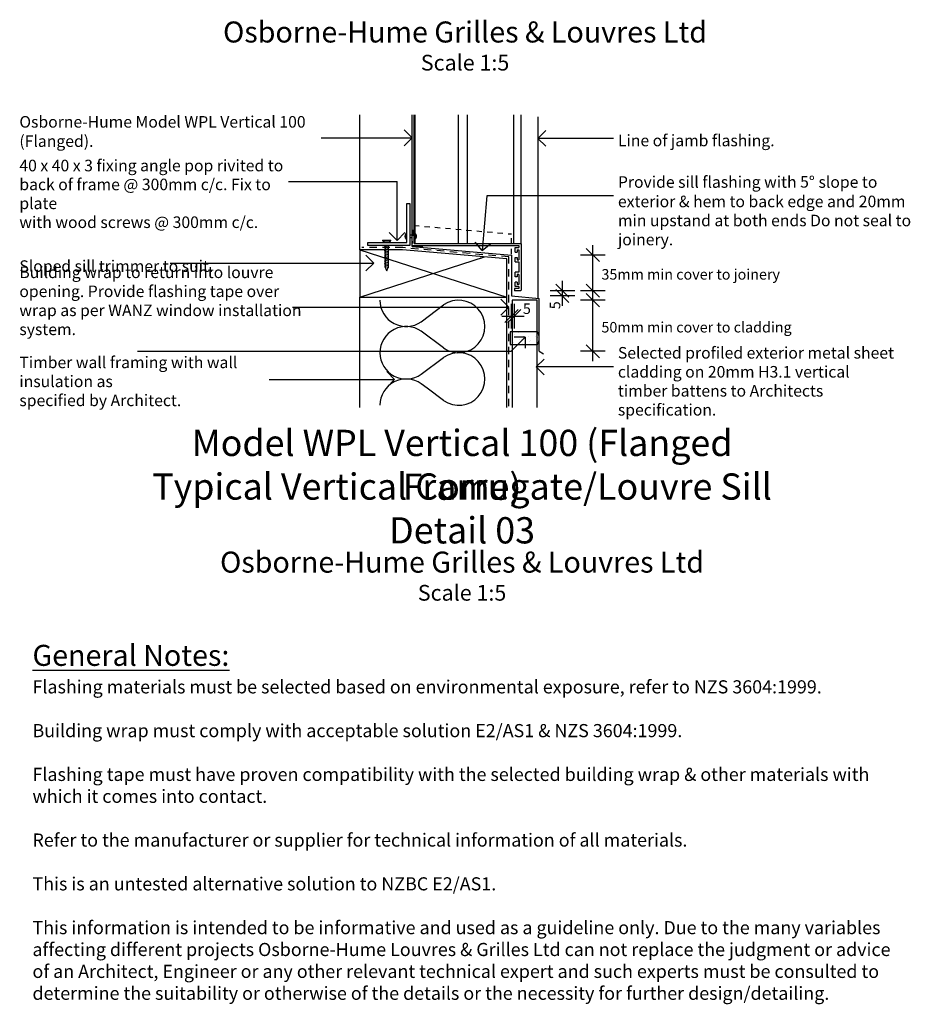
# Model space of a CAD drawing. Units: inches. Extents: x 17321 to 19798, y 4844 to 6783.
# Drawn here: x 17322 to 18170, y 4844 to 5781 of the extents above; entities that cross this region are included whole.
import ezdxf

# ---------------------------------------------------------------- set-up
doc = ezdxf.new("R2010")
doc.units = ezdxf.units.IN
doc.header["$MEASUREMENT"] = 0
doc.linetypes.add('Hidden', pattern=[12.347225, 7.055557, -5.291668])
doc.linetypes.add('Hidden Line', pattern=[10, 5, -5])
for name, color, linetype in [('Hatch', 7, 'Continuous'), ('Leaders', 7, 'Continuous'), ('Lines', 7, 'Continuous'), ('Text', 7, 'Continuous')]:
    doc.layers.add(name, color=color, linetype=linetype)
doc.styles.add('GENERATED_STYLE_129', font='ARIALNI.TTF')
doc.styles.add('GENERATED_STYLE_130', font='ARIALNB.TTF')
doc.styles.add('GENERATED_STYLE_132', font='ARIALN.TTF')
doc.styles.get("Standard").update_dxf_attribs({"font": 'txt', "bigfont": 'BIGFONT.SHX'})
doc.dimstyles.new('Dimstyle_82', dxfattribs={"dimtxt": 10, "dimasz": 11.875, "dimexe": 0.18, "dimexo": 0, "dimgap": 0.09, "dimtad": 1, "dimtih": 1, "dimtoh": 1, "dimdec": 0, "dimzin": 0, "dimdsep": 46, "dimtxsty": 'GENERATED_STYLE_129', "dimblk": 'ARROWHEAD_6', "dimblk1": 'ARROWHEAD_6', "dimblk2": 'ARROWHEAD_6', "dimcen": 0.09, "dimclrd": 3, "dimclre": 3, "dimclrt": 9, "dimazin": 0, "dimtfac": 1, "dimtdec": 4, "dimtmove": 2, "dimatfit": 3, "dimfxl": 0, "dimtolj": 1, "dimtzin": 0, "dimarcsym": 0})
doc.dimstyles.new('Dimstyle_84', dxfattribs={"dimtxt": 10, "dimasz": 11.875, "dimexe": 0.18, "dimexo": 0, "dimgap": 0.09, "dimtad": 1, "dimdec": 0, "dimzin": 0, "dimdsep": 46, "dimtxsty": 'GENERATED_STYLE_129', "dimblk": 'ARROWHEAD_6', "dimblk1": 'ARROWHEAD_6', "dimblk2": 'ARROWHEAD_6', "dimcen": 0.09, "dimclrd": 3, "dimclre": 3, "dimclrt": 9, "dimazin": 0, "dimtfac": 1, "dimtdec": 4, "dimtmove": 2, "dimatfit": 3, "dimfxl": 0, "dimtolj": 1, "dimtzin": 0, "dimarcsym": 0})
doc.dimstyles.new('Dimstyle_85', dxfattribs={"dimtxt": 10, "dimasz": 11.875, "dimexe": 0.18, "dimexo": 0, "dimgap": 0.09, "dimtad": 1, "dimdec": 0, "dimzin": 0, "dimdsep": 46, "dimtxsty": 'GENERATED_STYLE_129', "dimblk": 'ARROWHEAD_6', "dimblk1": 'ARROWHEAD_6', "dimblk2": 'ARROWHEAD_6', "dimcen": 0.09, "dimclrd": 3, "dimclre": 3, "dimclrt": 9, "dimazin": 0, "dimtfac": 1, "dimtdec": 4, "dimtmove": 0, "dimatfit": 3, "dimfxl": 0, "dimtolj": 1, "dimtzin": 0, "dimarcsym": 0})

# ---------------------------------------------------------------- blocks, each defined once
blk = doc.blocks.new('LINE_122', base_point=(17559.74, 5438.74))
at = {"layer": 'Leaders', "color": 7}
for q in [(17671.88, 5446.24), (17671.88, 5431.24)]:
    blk.add_line((17679.38, 5438.74), q, dxfattribs=at)
at = {"layer": 'Leaders', "color": 9}
blk.add_line((17559.74, 5438.74), (17679.38, 5438.74), dxfattribs=at)
blk = doc.blocks.new('LINE_123', base_point=(17887.85, 5668.29))
at = {"layer": 'Leaders', "color": 7}
for q in [(17823.3, 5675.79), (17823.3, 5660.79)]:
    blk.add_line((17815.8, 5668.29), q, dxfattribs=at)
at = {"layer": 'Leaders', "color": 9}
blk.add_line((17887.85, 5668.29), (17815.8, 5668.29), dxfattribs=at)
blk = doc.blocks.new('LINE_125', base_point=(17581.95, 5507.62))
at = {"layer": 'Leaders', "color": 7}
for q in [(17780.62, 5515.12), (17780.62, 5500.12)]:
    blk.add_line((17788.12, 5507.62), q, dxfattribs=at)
at = {"layer": 'Leaders', "color": 9}
blk.add_line((17581.95, 5507.62), (17788.12, 5507.62), dxfattribs=at)
blk = doc.blocks.new('LINE_127', base_point=(17767.32, 5613.49))
at = {"layer": 'Leaders', "color": 9}
blk.add_line((17767.32, 5613.49), (17762.78, 5561.51), dxfattribs=at)
at = {"layer": 'Leaders', "color": 7}
for q in [(17755.96, 5569.64), (17770.9, 5568.33)]:
    blk.add_line((17762.78, 5561.51), q, dxfattribs=at)
blk = doc.blocks.new('LINE_128', base_point=(17887.85, 5450.78))
at = {"layer": 'Leaders', "color": 7}
for q in [(17821.77, 5458.28), (17821.77, 5443.28)]:
    blk.add_line((17814.27, 5450.78), q, dxfattribs=at)
at = {"layer": 'Leaders', "color": 9}
blk.add_line((17887.85, 5450.78), (17814.27, 5450.78), dxfattribs=at)
blk = doc.blocks.new('LINE_200', base_point=(17681.72, 5571.24))
at = {"layer": 'Leaders', "color": 9}
blk.add_line((17681.72, 5571.24), (17681.72, 5627.24), dxfattribs=at)
at = {"layer": 'Leaders', "color": 7}
for q in [(17674.22, 5578.74), (17689.22, 5578.74)]:
    blk.add_line((17681.72, 5571.24), q, dxfattribs=at)
blk = doc.blocks.new('LINE_579', base_point=(17609.25, 5668.83))
at = {"layer": 'Leaders', "color": 7}
for q in [(17688.53, 5676.33), (17688.53, 5661.33)]:
    blk.add_line((17696.03, 5668.83), q, dxfattribs=at)
at = {"layer": 'Leaders', "color": 9}
blk.add_line((17609.25, 5668.83), (17696.03, 5668.83), dxfattribs=at)
blk = doc.blocks.new('*D23')
at = {"layer": 'Text', "color": 7}
for p, q in [((17784.44, 5492.89), (17796.94, 5505.39)), ((17799.68, 5505.39), (17787.18, 5492.89))]:
    blk.add_line(p, q, dxfattribs=at)
at = {"layer": 'Text', "color": 3}
for p, q in [((17790.69, 5487.42), (17790.69, 5510.86)), ((17793.43, 5487.42), (17793.43, 5510.86)), ((17781.32, 5499.14), (17790.69, 5499.14)), ((17790.69, 5499.14), (17793.43, 5499.14)), ((17793.43, 5499.14), (17802.81, 5499.14))]:
    blk.add_line(p, q, dxfattribs=at)
at = {"layer": 'Text', "color": 9, "insert": (17801.53, 5511.14), "char_height": 10, "attachment_point": 1}
blk.add_mtext('\\A1;{\\fArial Narrow|b0|i1|c0|p34;\\C9;5}', dxfattribs=at)
blk = doc.blocks.new('ARROWHEAD_6')
at = {"color": 0}
for p, q in [((0, 0), (-1, 0)), ((-0.5, -0.5), (0.5, 0.5))]:
    blk.add_line(p, q, dxfattribs=at)
blk = doc.blocks.new('*D29')
at = {"layer": 'Text', "color": 7}
for p, q in [((17874.38, 5551), (17861.88, 5563.5)), ((17861.88, 5529.55), (17874.38, 5517.05))]:
    blk.add_line(p, q, dxfattribs=at)
at = {"layer": 'Text', "color": 3}
for p, q in [((17868.13, 5557.25), (17868.13, 5566.63)), ((17879.85, 5557.25), (17856.42, 5557.25)), ((17868.13, 5523.3), (17868.13, 5557.25)), ((17879.85, 5523.3), (17856.42, 5523.3)), ((17868.13, 5513.93), (17868.13, 5523.3))]:
    blk.add_line(p, q, dxfattribs=at)
at = {"layer": 'Text', "color": 9, "insert": (17876.32, 5543.88), "char_height": 10, "attachment_point": 1}
blk.add_mtext('\\A1;{\\fArial Narrow|b0|i1|c0|p34;\\C9;35mm min cover to joinery}', dxfattribs=at)
blk = doc.blocks.new('*D30')
at = {"layer": 'Text', "color": 3}
for p, q in [((17868.13, 5514.26), (17868.13, 5523.63)), ((17879.85, 5514.26), (17856.42, 5514.26)), ((17868.13, 5465.62), (17868.13, 5514.26)), ((17879.85, 5465.62), (17856.42, 5465.62)), ((17868.13, 5456.24), (17868.13, 5465.62))]:
    blk.add_line(p, q, dxfattribs=at)
at = {"layer": 'Text', "color": 7}
for p, q in [((17874.38, 5508.01), (17861.88, 5520.51)), ((17861.88, 5471.87), (17874.38, 5459.37))]:
    blk.add_line(p, q, dxfattribs=at)
at = {"layer": 'Text', "color": 9, "insert": (17876.32, 5493.54), "char_height": 10, "attachment_point": 1}
blk.add_mtext('\\A1;{\\fArial Narrow|b0|i1|c0|p34;\\C9;50mm min cover to cladding}', dxfattribs=at)
blk = doc.blocks.new('*D31')
at = {"layer": 'Text', "color": 3}
for p, q in [((17839.13, 5523.3), (17839.13, 5532.68)), ((17850.85, 5523.3), (17827.41, 5523.3)), ((17839.13, 5518.3), (17839.13, 5523.3)), ((17850.85, 5518.3), (17827.41, 5518.3)), ((17839.13, 5508.93), (17839.13, 5518.3))]:
    blk.add_line(p, q, dxfattribs=at)
at = {"layer": 'Text', "color": 7}
for p, q in [((17832.88, 5529.55), (17845.38, 5517.05)), ((17845.38, 5512.05), (17832.88, 5524.55))]:
    blk.add_line(p, q, dxfattribs=at)
at = {"layer": 'Text', "color": 9, "insert": (17827.13, 5505.65), "char_height": 10, "attachment_point": 1, "rotation": 90}
blk.add_mtext('\\A1;{\\fArial Narrow|b0|i1|c0|p34;\\C9;5}', dxfattribs=at)
blk = doc.blocks.new('LINE_124', base_point=(17465.67, 5549.65))
at = {"layer": 'Leaders', "color": 9}
blk.add_line((17465.67, 5549.65), (17659.46, 5549.65), dxfattribs=at)
at = {"layer": 'Leaders', "color": 7}
for q in [(17651.96, 5557.15), (17651.96, 5542.15)]:
    blk.add_line((17659.46, 5549.65), q, dxfattribs=at)
blk = doc.blocks.new('LINE_126', base_point=(17790.18, 5465.64))
at = {"layer": 'Leaders', "color": 9}
blk.add_line((17790.18, 5465.64), (17803.68, 5479.15), dxfattribs=at)
at = {"layer": 'Leaders', "color": 7}
for q in [(17793.07, 5479.15), (17803.68, 5468.54)]:
    blk.add_line((17803.68, 5479.15), q, dxfattribs=at)

msp = doc.modelspace()

# ---------------------------------------------------------------- hatches: boundary and pattern name
at = {"layer": 'Hatch'}
h = msp.add_hatch(dxfattribs=at)
h.set_pattern_fill('CUT_STONE', color=2, style=0, pattern_type=2)
h.set_pattern_definition([(45, (0, 17.5), (-5.568466, 5.568466), [0, -5.25, 0, -7.875]), (110, (17.5, 17.5), (7.4000794, 2.6934086), [0, -3.85, 0, -6.65])])
h.paths.add_polyline_path([(17789.37, 5484.17), (17789.37, 5472.17), (17815.56, 5472.17, 0.245392), (17815.56, 5484.17)], flags=0)

# ---------------------------------------------------------------- linework, layer by layer
at = {"layer": 'Hatch', "color": 5}
msp.add_lwpolyline([(17646.23, 5517.3), (17786.23, 5517.3), (17786.23, 5553.62), (17686.98, 5562.3), (17646.23, 5562.3)], close=True, dxfattribs=at)
at = {"layer": 'Hatch', "color": 1}
msp.add_lwpolyline([(17789.37, 5484.17), (17789.37, 5472.17), (17815.56, 5472.17, 0.245392), (17815.56, 5484.17)], format="xyb", close=True, dxfattribs=at)
at = {"layer": 'Leaders', "color": 9}
for p, q in [((17578.37, 5627.24), (17681.72, 5627.24)), ((17887.82, 5613.49), (17767.32, 5613.49)), ((17434.51, 5465.64), (17790.18, 5465.64))]:
    msp.add_line(p, q, dxfattribs=at)
at = {"layer": 'Lines', "color": 5}
for p, q in [((17646.23, 5562.3), (17646.23, 5690.74)), ((17646.23, 5412.18), (17646.23, 5517.3)), ((17786.23, 5412.18), (17786.23, 5517.3))]:
    msp.add_line(p, q, dxfattribs=at)
at = {"layer": 'Lines', "color": 1}
for p, q in [((17696.03, 5676.15), (17696.03, 5690.74)), ((17698.03, 5581), (17698.03, 5690.74)), ((17699.03, 5568.8), (17699.03, 5690.74)), ((17740.24, 5568.3), (17740.24, 5690.74)), ((17748.85, 5568.3), (17748.85, 5690.74)), ((17792.88, 5568.3), (17792.88, 5690.74)), ((17799.78, 5568.3), (17799.78, 5690.74)), ((17815.8, 5688.92), (17815.8, 5516.09)), ((17696.03, 5581), (17696.03, 5676.81)), ((17690.28, 5578), (17690.28, 5572.28)), ((17690.68, 5578), (17690.28, 5578)), ((17690.68, 5577.05), (17690.68, 5578)), ((17696.03, 5566.3), (17696.03, 5581)), ((17696.03, 5581), (17698.03, 5581)), ((17698.03, 5568.3), (17698.03, 5581)), ((17668.15, 5571.37), (17675.45, 5571.37)), ((17668.15, 5570.67), (17675.45, 5570.67)), ((17690.68, 5572.28), (17690.28, 5572.28)), ((17690.68, 5577.05), (17690.68, 5573.22)), ((17690.93, 5576.51), (17690.68, 5576.55)), ((17690.93, 5573.77), (17690.68, 5573.72)), ((17690.68, 5573.22), (17690.68, 5572.28)), ((17693.93, 5576.44), (17696.03, 5576.44)), ((17693.93, 5573.84), (17696.03, 5573.84)), ((17698.03, 5576.44), (17698.03, 5573.84)), ((17698.03, 5568.3), (17799.28, 5568.3)), ((17699.93, 5576.44), (17699.93, 5573.84)), ((17646.23, 5562.3), (17786.23, 5517.3)), ((17669.8, 5565.87), (17670.3, 5565.97)), ((17669.8, 5565.87), (17673.8, 5565.16)), ((17669.8, 5564.37), (17670.3, 5564.47)), ((17669.8, 5564.37), (17673.8, 5563.66)), ((17669.8, 5562.87), (17670.3, 5562.97)), ((17669.8, 5562.87), (17673.8, 5562.16)), ((17669.8, 5561.37), (17670.3, 5561.47)), ((17669.8, 5561.37), (17673.8, 5560.66)), ((17669.8, 5559.87), (17670.3, 5559.97)), ((17669.8, 5559.87), (17673.8, 5559.16)), ((17670.3, 5566.3), (17670.3, 5565.97)), ((17670.3, 5565.78), (17670.3, 5564.47)), ((17670.3, 5564.28), (17670.3, 5562.97)), ((17670.3, 5562.78), (17670.3, 5561.47)), ((17670.3, 5561.28), (17670.3, 5559.97)), ((17670.3, 5558.47), (17670.3, 5559.78)), ((17673.3, 5566.3), (17673.3, 5565.25)), ((17673.3, 5565.06), (17673.8, 5565.16)), ((17673.3, 5565.06), (17673.3, 5563.75)), ((17673.3, 5563.56), (17673.8, 5563.66)), ((17673.3, 5563.56), (17673.3, 5562.25)), ((17673.3, 5562.06), (17673.8, 5562.16)), ((17673.3, 5562.06), (17673.3, 5560.75)), ((17673.3, 5560.56), (17673.8, 5560.66)), ((17673.3, 5560.56), (17673.3, 5559.25)), ((17673.3, 5559.06), (17673.8, 5559.16)), ((17673.3, 5559.06), (17673.3, 5556.25)), ((17696.03, 5566.3), (17797.78, 5566.3)), ((17794.03, 5560.04), (17794.03, 5564.3)), ((17794.03, 5564.3), (17797.78, 5564.3)), ((17794.03, 5560.04), (17796.03, 5560.04)), ((17796.03, 5562.3), (17797.78, 5562.3)), ((17796.03, 5562.3), (17796.03, 5560.04)), ((17797.78, 5566.3), (17797.78, 5564.3)), ((17797.78, 5562.3), (17797.78, 5552.7)), ((17799.78, 5567.8), (17799.78, 5523.8)), ((17646.23, 5517.3), (17765, 5555.47)), ((17669.8, 5558.37), (17670.3, 5558.47)), ((17669.8, 5558.37), (17673.8, 5557.66)), ((17669.8, 5556.87), (17670.3, 5556.97)), ((17669.8, 5556.87), (17673.8, 5556.16)), ((17669.8, 5555.37), (17670.3, 5555.47)), ((17669.8, 5555.37), (17673.8, 5554.66)), ((17669.8, 5553.87), (17670.3, 5553.97)), ((17669.8, 5553.87), (17673.8, 5553.16)), ((17669.8, 5552.37), (17670.3, 5552.47)), ((17669.8, 5552.37), (17673.8, 5551.66)), ((17669.8, 5550.87), (17670.3, 5550.97)), ((17669.8, 5550.87), (17673.8, 5550.16)), ((17669.8, 5549.37), (17670.3, 5549.47)), ((17669.8, 5549.37), (17673.8, 5548.66)), ((17670.3, 5558.28), (17670.3, 5556.97)), ((17670.3, 5556.78), (17670.3, 5555.47)), ((17670.3, 5555.28), (17670.3, 5553.97)), ((17670.3, 5553.78), (17670.3, 5552.47)), ((17670.3, 5552.28), (17670.3, 5550.97)), ((17670.3, 5550.78), (17670.3, 5549.47)), ((17673.3, 5557.56), (17673.8, 5557.66)), ((17673.3, 5556.06), (17673.8, 5556.16)), ((17673.3, 5556.06), (17673.3, 5554.75)), ((17673.3, 5554.56), (17673.8, 5554.66)), ((17673.3, 5554.56), (17673.3, 5553.25)), ((17673.3, 5553.06), (17673.8, 5553.16)), ((17673.3, 5553.06), (17673.3, 5551.75)), ((17673.3, 5551.56), (17673.8, 5551.66)), ((17673.3, 5551.56), (17673.3, 5550.25)), ((17673.3, 5550.06), (17673.8, 5550.16)), ((17673.3, 5550.06), (17673.3, 5548.75)), ((17794.03, 5554.96), (17796.03, 5554.96)), ((17794.03, 5550.7), (17794.03, 5554.96)), ((17794.03, 5550.7), (17797.78, 5550.7)), ((17796.03, 5554.96), (17796.03, 5552.7)), ((17796.03, 5552.7), (17797.78, 5552.7)), ((17797.78, 5550.7), (17797.78, 5540.9)), ((17669.8, 5547.87), (17670.3, 5547.97)), ((17669.8, 5547.87), (17673.8, 5547.16)), ((17669.8, 5546.37), (17670.3, 5546.47)), ((17669.8, 5546.37), (17673.8, 5545.66)), ((17670.3, 5549.28), (17670.3, 5547.97)), ((17670.3, 5547.78), (17670.3, 5546.47)), ((17673.22, 5545.55), (17673.8, 5545.66)), ((17673.3, 5548.56), (17673.8, 5548.66)), ((17673.3, 5548.56), (17673.3, 5547.25)), ((17673.3, 5547.06), (17673.8, 5547.16)), ((17673.3, 5547.06), (17673.3, 5545.75)), ((17797.78, 5540.9), (17794.03, 5540.9)), ((17794.03, 5536.64), (17794.03, 5540.9)), ((17796.03, 5536.64), (17794.03, 5536.64)), ((17796.03, 5531.56), (17794.03, 5531.56)), ((17794.03, 5527.3), (17794.03, 5531.56)), ((17797.78, 5538.9), (17796.03, 5538.9)), ((17796.03, 5538.9), (17796.03, 5536.64)), ((17796.03, 5531.56), (17796.03, 5529.3)), ((17797.78, 5538.9), (17797.78, 5529.3)), ((17793.43, 5525.3), (17793.43, 5523.3)), ((17797.78, 5525.3), (17793.43, 5525.3)), ((17799.28, 5523.3), (17793.43, 5523.3)), ((17797.78, 5527.3), (17794.03, 5527.3)), ((17797.78, 5529.3), (17796.03, 5529.3)), ((17797.78, 5527.3), (17797.78, 5525.3)), ((17704.69, 5493.78), (17726.01, 5509.74)), ((17726.01, 5468.78), (17704.69, 5484.74)), ((17704.69, 5443.78), (17726.01, 5459.74)), ((17710.22, 5430.61), (17704.69, 5434.74)), ((17726.01, 5418.78), (17710.22, 5430.61))]:
    msp.add_line(p, q, dxfattribs=at)
at = {"layer": 'Lines', "color": 9, "linetype": 'Hidden Line'}
for p, q in [((17696.03, 5565.52), (17697.78, 5585.45)), ((17697.78, 5585.45), (17790.55, 5577.33)), ((17790.55, 5558.18), (17790.55, 5577.33))]:
    msp.add_line(p, q, dxfattribs=at)
at = {"layer": 'Lines', "color": 7}
for p, q in [((17696.03, 5565.52), (17706.18, 5565.56)), ((17696.03, 5565.52), (17790.55, 5557.25)), ((17790.55, 5557.25), (17790.55, 5518.3)), ((17790.55, 5518.3), (17817.07, 5515.98)), ((17817.07, 5465.62), (17817.07, 5515.98)), ((17817.07, 5465.62), (17821.18, 5463.15))]:
    msp.add_line(p, q, dxfattribs=at)
at = {"layer": 'Lines', "color": 5}
msp.add_lwpolyline([(17693.93, 5606.3), (17693.93, 5566.3), (17653.93, 5566.3), (17653.93, 5569.3), (17690.93, 5569.3), (17690.93, 5606.3)], close=True, dxfattribs=at)
at = {"layer": 'Lines', "color": 1, "linetype": 'Hidden'}
msp.add_lwpolyline([(17788.05, 5413.45), (17788.05, 5555.46), (17687.07, 5564.3), (17648.16, 5564.3)], dxfattribs=at)
at = {"layer": 'Lines', "color": 3}
msp.add_lwpolyline([(17815.07, 5412.18), (17815.07, 5514.26), (17791.23, 5514.26), (17791.23, 5412.18)], dxfattribs=at)
at = {"layer": 'Lines', "color": 1}
for centre, radius, start, end in [((17693.58, 5575.14), 4.37, 139.09184, 220.90816), ((17668.15, 5571.02), 0.35, 90, 270), ((17665.66, 5566.69), 4.7, 33.77025, 57.87838), ((17677.95, 5566.69), 4.7, 122.12162, 146.22975), ((17675.45, 5571.02), 0.35, 270, 90), ((17698.98, 5576.44), 0.95, 0, 180), ((17698.98, 5573.84), 0.95, 180, 0), ((17799.28, 5567.8), 0.5, 0.00002, 90), ((17683.87, 5549.64), 14.09, 193.70901, 211.07764), ((17659.74, 5549.64), 14.09, 328.92236, 343.10763), ((17799.28, 5523.8), 0.5, 270, 0), ((17690.35, 5514.26), 25, 180, 305), ((17740.35, 5489.26), 25, 235, 125), ((17690.35, 5464.26), 25, 55, 180), ((17690.35, 5464.26), 25, 180, 305), ((17740.35, 5439.26), 25, 235, 125), ((17690.35, 5414.26), 25, 55, 180)]:
    msp.add_arc(centre, radius, start, end, dxfattribs=at)
at = {"layer": 'Lines', "color": 9}
msp.add_point((17761.45, 5554.33), dxfattribs=at)

# ---------------------------------------------------------------- block references
at = {"layer": 'Leaders', "color": 9}
for name, p in [('LINE_579', (17609.25, 5668.83)), ('LINE_123', (17887.85, 5668.29)), ('LINE_200', (17681.72, 5571.24)), ('LINE_127', (17767.32, 5613.49)), ('LINE_124', (17465.67, 5549.65)), ('LINE_125', (17581.95, 5507.62)), ('LINE_126', (17790.18, 5465.64)), ('LINE_128', (17887.85, 5450.78)), ('LINE_122', (17559.74, 5438.74))]:
    msp.add_blockref(name, p, dxfattribs=at)

# ---------------------------------------------------------------- texts
at = {"layer": 'Text', "color": 9}
for s, insert, char_height, width, attachment_point, style in [('\\A1;{\\fArial Narrow|b1|i0|c0|p34;\\C9;Osborne-Hume Grilles & Louvres Ltd}', (17746.42, 5759.61), 20, 578.9946, 8, 'GENERATED_STYLE_130'), ('\\A1;{\\fArial Narrow|b1|i0|c0|p34;\\C9;Scale 1:5}', (17746.42, 5732.91), 15, 374.4126, 8, 'GENERATED_STYLE_130'), ('\\A1;{\\fArial Narrow|b0|i0|c0|p34;\\C9;Osborne-Hume Model WPL Vertical 100 (Flanged).}', (17321.97, 5660.23), 11, 305.1866, 7, 'GENERATED_STYLE_132'), ('\\A1;{\\fArial Narrow|b0|i0|c0|p34;\\C9;Line of jamb flashing.}', (17892.02, 5660.82), 11, 279.4211, 7, 'GENERATED_STYLE_132'), ('\\A1;{\\fArial Narrow|b0|i0|c0|p34;\\C9;Sloped sill trimmer to suit.}', (17321.97, 5541.22), 11, 270, 7, 'GENERATED_STYLE_132'), ('\\A1;{\\fArial Narrow|b1|i0|c0|p34;\\C9;Model WPL Vertical 100 (Flanged Frame)}', (17743.57, 5324.24), 25, 599.0876, 8, 'GENERATED_STYLE_130'), ('\\A1;{\\fArial Narrow|b1|i0|c0|p34;\\C9;Typical Vertical Corrugate/Louvre Sill Detail 03}', (17743.57, 5282.7), 25, 689.4061, 8, 'GENERATED_STYLE_130'), ('\\A1;{\\fArial Narrow|b1|i0|c0|p34;\\C9;Osborne-Hume Grilles & Louvres Ltd}', (17743.57, 5254.92), 20, 578.9946, 8, 'GENERATED_STYLE_130'), ('\\A1;{\\fArial Narrow|b1|i0|c0|p34;\\C9;Scale 1:5}', (17743.57, 5228.22), 15, 374.4126, 8, 'GENERATED_STYLE_130'), ('\\A1;{\\fArial Narrow|b1|i0|c0|p34;\\L\\C9;General Notes:}', (17334.44, 5166.16), 20, 578.9946, 7, 'GENERATED_STYLE_130'), ('\\A1;{\\fArial Narrow|b0|i0|c0|p34;\\C9;Flashing materials must be selected based on environmental exposure, refer to NZS 3604:1999.\\P\\PBuilding wrap must comply with acceptable solution E2/AS1 & NZS 3604:1999.\\P\\PFlashing tape must have proven compatibility with the selected building wrap & other materials with which it comes into contact.\\P\\PRefer to the manufacturer or supplier for technical information of all materials.\\P\\PThis is an untested alternative solution to NZBC E2/AS1.\\P\\PThis information is intended to be informative and used as a guideline only. Due to the many variables affecting different projects Osborne-Hume Louvres & Grilles Ltd can not replace the judgment or advice of an Architect, Engineer or any other relevant technical expert and such experts must be consulted to determine the suitability or otherwise of the details or the necessity for further design/detailing.\\P}', (17334.44, 5152.43), 12.5, 818.2571, 1, 'GENERATED_STYLE_132')]:
    msp.add_mtext(s, dxfattribs=dict(at, insert=insert, char_height=char_height, width=width, attachment_point=attachment_point, style=style))
at = {"layer": 'Text', "color": 9, "char_height": 11, "attachment_point": 7, "style": 'GENERATED_STYLE_132'}
for s, insert, width, line_spacing_factor in [('\\A1;{\\fArial Narrow|b0|i0|c0|p34;\\C9;40 x 40 x 3 fixing angle pop rivited to back of frame @ 300mm c/c. Fix to plate\\Pwith wood screws @ 300mm c/c.}', (17321.97, 5583.01), 269.873, 0.981052), ('\\A1;{\\fArial Narrow|b0|i0|c0|p34;\\C9;Provide sill flashing with 5\\fArial|b0|i0|c0|p34;\\H1.029412x;° \\fArial Narrow|b0|i0|c0|p34;\\H0.971429x;slope to exterior & hem to back edge and 20mm min upstand at both ends Do not seal to joinery.}', (17892.02, 5566.54), 279.4211, 0.988714), ('\\A1;{\\fArial Narrow|b0|i0|c0|p34;\\C9;Building wrap to return into louvre opening. Provide flashing tape over wrap as per WANZ window installation system.}', (17321.97, 5481.03), 269.873, 0.987342), ('\\A1;{\\fArial Narrow|b0|i0|c0|p34;\\C9;Selected profiled exterior metal sheet \\Pcladding on 20mm H3.1 vertical timber battens to Architects specification.}', (17891.98, 5404.44), 270, 0.98628), ('\\A1;{\\fArial Narrow|b0|i0|c0|p34;\\C9;Timber wall framing with wall insulation as\\Pspecified by Architect.}', (17321.97, 5413.4), 269.873, 0.986405)]:
    msp.add_mtext(s, dxfattribs=dict(at, insert=insert, width=width, line_spacing_factor=line_spacing_factor))

# ---------------------------------------------------------------- dimensions: what is measured, and where the dimension line sits
at = {"layer": 'Text', "color": 3}
for base, p1, p2, text, picture, middle in [((17868.13, 5557.25), (17796.36, 5523.3), (17790.55, 5557.25), '\\A1;35mm min cover to joinery', '*D29', (17943.94, 5538.88)), ((17868.13, 5514.26), (17817.07, 5465.62), (17815.07, 5514.26), '\\A1;50mm min cover to cladding', '*D30', (17948.41, 5488.54))]:
    dim = msp.add_linear_dim(base=base, p1=p1, p2=p2, angle=90, text=text, dimstyle='Dimstyle_84', dxfattribs=at)
    dim.commit()
    dim.dimension.update_dxf_attribs({"geometry": picture, "text_midpoint": middle})
dim = msp.add_linear_dim(base=(17839.13, 5523.3), p1=(17790.55, 5518.3), p2=(17796.36, 5523.3), angle=90, dimstyle='Dimstyle_85', dxfattribs=at)
dim.commit()
dim.dimension.update_dxf_attribs({"geometry": '*D31', "text_midpoint": (17832.13, 5508.85)})
dim = msp.add_linear_dim(base=(17793.43, 5499.14), p1=(17790.69, 5517.7), p2=(17793.43, 5523.3), text='\\A1;5', dimstyle='Dimstyle_82', dxfattribs=at)
dim.commit()
dim.dimension.update_dxf_attribs({"geometry": '*D23', "text_midpoint": (17804.73, 5506.14)})

doc.saveas('drawing.dxf')
